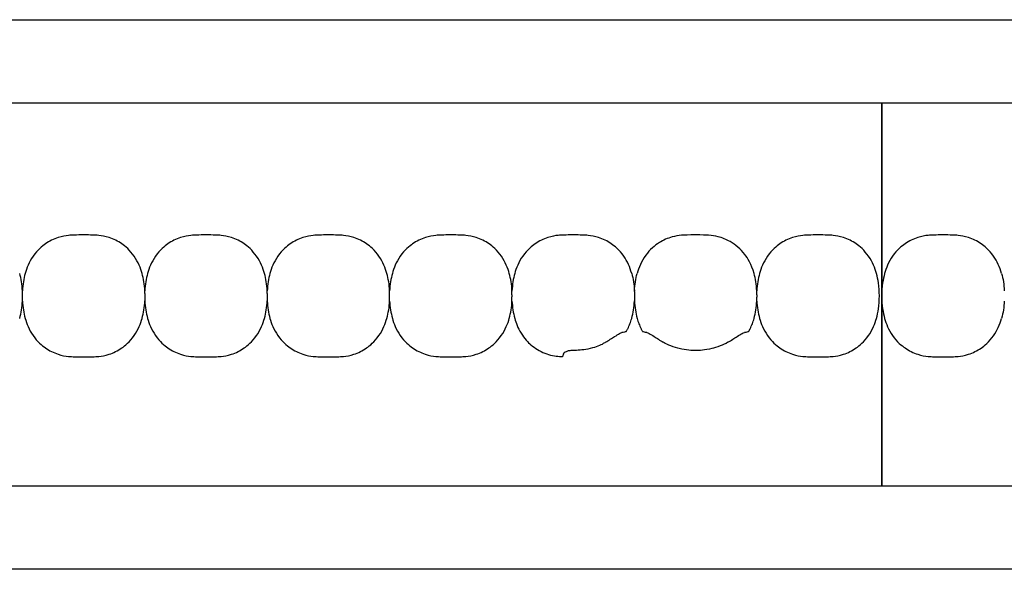
# Model space of a CAD drawing. Units: millimetres. Extents: x -413 to 273940, y 816 to 27732.
# Drawn here: x 2108 to 2210, y 5950 to 6007 of the extents above; entities that cross this region are included whole.
import ezdxf

# ---------------------------------------------------------------- set-up
doc = ezdxf.new("R2010")
doc.units = ezdxf.units.MM
doc.layers.add('E-Unit', color=30, linetype='Continuous')
doc.layers.add('M-Metal-Plate', color=7, linetype='Continuous')

# ---------------------------------------------------------------- blocks, each defined once
blk = doc.blocks.new('SLD75 ledline lens')
at = {"layer": 'M-Metal-Plate', "color": 111}
for p, q in [((50.65, 0.35), (50.65, 0.39)), ((63.35, 0.1), (63.35, 0.39)), ((76.05, 0.1), (76.05, 0.39)), ((88.75, 0.35), (88.75, 0.39)), ((114.15, 0.31), (114.15, 0.39)), ((126.85, 0.35), (126.85, 0.39)), ((50.65, -0.68), (50.65, -0.4)), ((63.35, -0.68), (63.35, -0.65)), ((76.05, -0.68), (76.05, -0.65)), ((88.75, -0.68), (88.75, -0.4)), ((101.45, -0.68), (101.45, -0.56)), ((114.15, -0.68), (114.15, -0.65)), ((126.85, -0.68), (126.85, -0.6))]:
    blk.add_line(p, q, dxfattribs=at)
blk.add_lwpolyline([(-139.84, -19.85), (139.84, -19.85), (139.84, 19.85), (-139.84, 19.85)], close=True, dxfattribs=at)
for points, knots in [([(-127.43, 2.18), (-127.61, 2.82), (-127.88, 3.43), (-128.71, 4.63), (-129.22, 5.03), (-129.96, 5.54), (-130.4, 5.76), (-131.27, 6.03), (-131.63, 6.09), (-132.33, 6.17), (-132.74, 6.17), (-134.25, 6.17), (-134.66, 6.17), (-135.36, 6.1), (-135.72, 6.04), (-136.59, 5.76), (-137.03, 5.54), (-137.77, 5.03), (-138.28, 4.63), (-139.17, 3.36), (-139.42, 2.72), (-139.56, 2.18)], [0.000001, 0.000001, 0.000001, 0.000001, 0.199512, 0.199512, 0.437468, 0.437468, 0.73493, 0.73493, 0.988839, 0.988839, 1.313244, 1.313244, 1.636713, 1.636713, 1.892083, 1.892083, 2.190898, 2.190898, 2.435926, 2.435926, 2.672495, 2.672495, 2.672495, 2.672495]), ([(63.07, 2.18), (62.92, 2.71), (62.68, 3.35), (61.81, 4.6), (61.32, 5), (60.56, 5.53), (60.12, 5.75), (59.24, 6.03), (58.88, 6.09), (58.18, 6.17), (57.77, 6.17), (56.24, 6.17), (55.83, 6.17), (55.13, 6.09), (54.77, 6.03), (53.89, 5.75), (53.45, 5.53), (52.72, 5.02), (52.22, 4.62), (51.33, 3.35), (51.08, 2.71), (50.94, 2.18)], [0, 0, 0, 0, 0.163818, 0.163818, 0.329577, 0.329577, 0.524895, 0.524895, 0.69172, 0.69172, 0.90587, 0.90587, 1.119647, 1.119647, 1.286993, 1.286993, 1.482728, 1.482728, 1.637549, 1.637549, 1.785536, 1.785536, 1.785536, 1.785536]), ([(75.77, 2.18), (75.62, 2.71), (75.38, 3.35), (74.51, 4.6), (74.02, 5), (73.26, 5.53), (72.82, 5.75), (71.94, 6.03), (71.58, 6.09), (70.88, 6.17), (70.47, 6.17), (68.94, 6.17), (68.53, 6.17), (67.83, 6.09), (67.47, 6.03), (66.59, 5.75), (66.15, 5.53), (65.42, 5.02), (64.92, 4.62), (64.03, 3.35), (63.78, 2.71), (63.64, 2.18)], [0, 0, 0, 0, 0.163818, 0.163818, 0.329577, 0.329577, 0.524895, 0.524895, 0.69172, 0.69172, 0.90587, 0.90587, 1.119647, 1.119647, 1.286993, 1.286993, 1.482728, 1.482728, 1.637549, 1.637549, 1.785536, 1.785536, 1.785536, 1.785536]), ([(88.47, 2.18), (88.32, 2.71), (88.08, 3.35), (87.21, 4.6), (86.72, 5), (85.96, 5.53), (85.52, 5.75), (84.64, 6.03), (84.28, 6.09), (83.58, 6.17), (83.17, 6.17), (81.64, 6.17), (81.23, 6.17), (80.53, 6.09), (80.17, 6.03), (79.29, 5.75), (78.85, 5.53), (78.12, 5.02), (77.62, 4.62), (76.73, 3.35), (76.48, 2.71), (76.34, 2.18)], [0, 0, 0, 0, 0.163818, 0.163818, 0.329577, 0.329577, 0.524895, 0.524895, 0.69172, 0.69172, 0.90587, 0.90587, 1.119647, 1.119647, 1.286993, 1.286993, 1.482728, 1.482728, 1.637549, 1.637549, 1.785536, 1.785536, 1.785536, 1.785536]), ([(101.17, 2.18), (101.02, 2.71), (100.78, 3.35), (99.91, 4.6), (99.42, 5), (98.66, 5.53), (98.22, 5.75), (97.34, 6.03), (96.98, 6.09), (96.28, 6.17), (95.87, 6.17), (94.34, 6.17), (93.93, 6.17), (93.23, 6.09), (92.87, 6.03), (91.99, 5.75), (91.55, 5.53), (90.82, 5.02), (90.32, 4.62), (89.43, 3.35), (89.18, 2.71), (89.04, 2.18)], [0, 0, 0, 0, 0.163818, 0.163818, 0.329577, 0.329577, 0.524895, 0.524895, 0.69172, 0.69172, 0.90587, 0.90587, 1.119647, 1.119647, 1.286993, 1.286993, 1.482728, 1.482728, 1.637549, 1.637549, 1.785536, 1.785536, 1.785536, 1.785536]), ([(113.87, 2.18), (113.69, 2.82), (113.42, 3.43), (112.59, 4.63), (112.08, 5.03), (111.34, 5.54), (110.9, 5.76), (110.03, 6.03), (109.67, 6.09), (108.97, 6.17), (108.56, 6.17), (107.05, 6.17), (106.64, 6.17), (105.94, 6.1), (105.58, 6.04), (104.71, 5.76), (104.27, 5.54), (103.53, 5.03), (103.02, 4.63), (102.13, 3.36), (101.88, 2.72), (101.74, 2.18)], [0.000001, 0.000001, 0.000001, 0.000001, 0.199512, 0.199512, 0.437468, 0.437468, 0.73493, 0.73493, 0.988839, 0.988839, 1.313244, 1.313244, 1.636713, 1.636713, 1.892083, 1.892083, 2.190898, 2.190898, 2.435926, 2.435926, 2.672495, 2.672495, 2.672495, 2.672495]), ([(126.57, 2.18), (126.3, 3.14), (125.91, 3.77), (125.17, 4.73), (124.64, 5.17), (123.69, 5.71), (123.27, 5.88), (122.51, 6.07), (122.19, 6.12), (121.53, 6.17), (121.18, 6.17), (119.78, 6.17), (119.4, 6.17), (118.71, 6.11), (118.39, 6.05), (117.6, 5.84), (117.16, 5.64), (116.26, 5.08), (115.76, 4.65), (114.87, 3.44), (114.6, 2.78), (114.44, 2.18)], [0.000001, 0.000001, 0.000001, 0.000001, 0.298538, 0.298538, 0.73272, 0.73272, 1.032512, 1.032512, 1.255512, 1.255512, 1.471538, 1.471538, 1.702368, 1.702368, 1.916932, 1.916932, 2.229227, 2.229227, 2.595982, 2.595982, 2.994351, 2.994351, 2.994351, 2.994351]), ([(139.27, 2.18), (139.12, 2.71), (138.88, 3.35), (138.01, 4.6), (137.52, 5), (136.76, 5.53), (136.32, 5.75), (135.44, 6.03), (135.08, 6.09), (134.38, 6.17), (133.97, 6.17), (132.44, 6.17), (132.03, 6.17), (131.33, 6.09), (130.97, 6.03), (130.09, 5.75), (129.65, 5.53), (128.92, 5.02), (128.42, 4.62), (127.53, 3.35), (127.28, 2.71), (127.14, 2.18)], [0, 0, 0, 0, 0.163818, 0.163818, 0.329577, 0.329577, 0.524895, 0.524895, 0.69172, 0.69172, 0.90587, 0.90587, 1.119647, 1.119647, 1.286993, 1.286993, 1.482728, 1.482728, 1.637549, 1.637549, 1.785536, 1.785536, 1.785536, 1.785536]), ([(-139.56, 2.18), (-139.65, 1.86), (-139.81, 1.1), (-139.86, 0.31), (-139.86, -0.61), (-139.81, -1.4), (-139.65, -2.16), (-139.56, -2.48)], [0, 0, 0, 0, 0.215896, 0.5, 0.5, 0.784104, 1, 1, 1, 1]), ([(-127.43, 2.18), (-127.35, 1.9), (-127.29, 1.61), (-127.19, 1.01), (-127.16, 0.7), (-127.15, 0.39)], [-0.1823366, -0.1823366, -0.1823366, -0.1823366, -0.093465, -0.093465, -0.0000034, -0.0000034, -0.0000034, -0.0000034]), ([(50.65, 0.39), (50.64, 0.7), (50.61, 1.01), (50.51, 1.61), (50.45, 1.9), (50.37, 2.18)], [0, 0, 0, 0, 0.093469, 0.093469, 0.1823333, 0.1823333, 0.1823333, 0.1823333]), ([(50.94, 2.18), (50.86, 1.9), (50.8, 1.61), (50.7, 1.01), (50.67, 0.7), (50.65, 0.39)], [0, 0, 0, 0, 0.0887238, 0.0887238, 0.1820451, 0.1820451, 0.1820451, 0.1820451]), ([(63.35, 0.39), (63.34, 0.7), (63.31, 1.01), (63.21, 1.61), (63.15, 1.9), (63.07, 2.18)], [0, 0, 0, 0, 0.093469, 0.093469, 0.1823333, 0.1823333, 0.1823333, 0.1823333]), ([(63.64, 2.18), (63.56, 1.9), (63.5, 1.61), (63.4, 1.01), (63.37, 0.7), (63.35, 0.39)], [0, 0, 0, 0, 0.0887238, 0.0887238, 0.1820451, 0.1820451, 0.1820451, 0.1820451]), ([(76.05, 0.39), (76.04, 0.7), (76.01, 1.01), (75.91, 1.61), (75.85, 1.9), (75.77, 2.18)], [0, 0, 0, 0, 0.093469, 0.093469, 0.1823333, 0.1823333, 0.1823333, 0.1823333]), ([(76.34, 2.18), (76.26, 1.9), (76.2, 1.61), (76.1, 1.01), (76.07, 0.7), (76.05, 0.39)], [0, 0, 0, 0, 0.0887238, 0.0887238, 0.1820451, 0.1820451, 0.1820451, 0.1820451]), ([(88.75, 0.39), (88.74, 0.7), (88.71, 1.01), (88.61, 1.61), (88.55, 1.9), (88.47, 2.18)], [0, 0, 0, 0, 0.093469, 0.093469, 0.1823333, 0.1823333, 0.1823333, 0.1823333]), ([(89.04, 2.18), (88.96, 1.9), (88.9, 1.61), (88.8, 1.01), (88.77, 0.7), (88.75, 0.39)], [0, 0, 0, 0, 0.0887238, 0.0887238, 0.1820451, 0.1820451, 0.1820451, 0.1820451]), ([(101.45, 0.39), (101.44, 0.7), (101.41, 1.01), (101.31, 1.61), (101.25, 1.9), (101.17, 2.18)], [0, 0, 0, 0, 0.093469, 0.093469, 0.1823333, 0.1823333, 0.1823333, 0.1823333]), ([(101.74, 2.18), (101.66, 1.9), (101.6, 1.61), (101.5, 1.01), (101.47, 0.7), (101.45, 0.39)], [0, 0, 0, 0, 0.0887238, 0.0887238, 0.1820451, 0.1820451, 0.1820451, 0.1820451]), ([(113.87, 2.18), (113.95, 1.9), (114.01, 1.61), (114.11, 1.01), (114.14, 0.7), (114.15, 0.39)], [-0.1823366, -0.1823366, -0.1823366, -0.1823366, -0.093465, -0.093465, -0.0000034, -0.0000034, -0.0000034, -0.0000034]), ([(114.15, 0.39), (114.17, 0.7), (114.2, 1.01), (114.3, 1.61), (114.36, 1.9), (114.44, 2.18)], [-0.1820451, -0.1820451, -0.1820451, -0.1820451, -0.0887312, -0.0887312, 0, 0, 0, 0]), ([(126.85, 0.39), (126.84, 0.7), (126.81, 1.01), (126.71, 1.61), (126.65, 1.9), (126.57, 2.18)], [0.000001, 0.000001, 0.000001, 0.000001, 0.09347, 0.09347, 0.1823343, 0.1823343, 0.1823343, 0.1823343]), ([(127.14, 2.18), (127.06, 1.9), (127, 1.61), (126.9, 1.01), (126.87, 0.7), (126.85, 0.39)], [0, 0, 0, 0, 0.0887238, 0.0887238, 0.1820451, 0.1820451, 0.1820451, 0.1820451]), ([(139.27, -2.48), (139.36, -2.16), (139.52, -1.4), (139.57, -0.61), (139.57, 0.31), (139.52, 1.1), (139.36, 1.86), (139.27, 2.18)], [0, 0, 0, 0, 0.215896, 0.5, 0.5, 0.784104, 1, 1, 1, 1]), ([(50.65, 0.02), (50.65, 0.06), (50.65, 0.09), (50.65, 0.13), (50.65, 0.16), (50.65, 0.18), (50.65, 0.21), (50.65, 0.24), (50.65, 0.26), (50.65, 0.29), (50.65, 0.31), (50.65, 0.33), (50.65, 0.35)], [0, 0, 0, 0, 0.281286, 0.281286, 0.281286, 0.500755, 0.500755, 0.500755, 0.745731, 0.745731, 0.745731, 1, 1, 1, 1]), ([(50.65, -0.26), (50.65, -0.21), (50.65, -0.12), (50.65, -0.02), (50.65, 0.02)], [0, 0, 0, 0, 0.4999815, 0.9999989, 0.9999989, 0.9999989, 0.9999989]), ([(63.35, 0.1), (63.35, 0.08), (63.35, 0.06), (63.35, 0.01), (63.35, -0.01), (63.35, -0.03)], [-0.01380144, -0.01380144, -0.01380144, -0.01380144, -0.00691561, -0.00691561, -0.00003103, -0.00003103, -0.00003103, -0.00003103]), ([(76.05, 0.1), (76.05, 0.08), (76.05, 0.06), (76.05, 0.01), (76.05, -0.01), (76.05, -0.03)], [0.00025886, 0.00025886, 0.00025886, 0.00025886, 0.00714301, 0.00714301, 0.01402567, 0.01402567, 0.01402567, 0.01402567]), ([(88.75, 0.02), (88.75, 0.06), (88.75, 0.09), (88.75, 0.13), (88.75, 0.16), (88.75, 0.18), (88.75, 0.21), (88.75, 0.24), (88.75, 0.26), (88.75, 0.29), (88.75, 0.31), (88.75, 0.33), (88.75, 0.35)], [0, 0, 0, 0, 0.281286, 0.281286, 0.281286, 0.500755, 0.500755, 0.500755, 0.745731, 0.745731, 0.745731, 1, 1, 1, 1]), ([(88.75, -0.26), (88.75, -0.21), (88.75, -0.12), (88.75, -0.02), (88.75, 0.02)], [0, 0, 0, 0, 0.4999815, 0.9999989, 0.9999989, 0.9999989, 0.9999989]), ([(101.45, 0.39), (101.45, 0.38), (101.45, 0.37), (101.45, 0.35), (101.45, 0.34), (101.45, 0.33)], [-0.01063783, -0.01063783, -0.01063783, -0.01063783, -0.00535407, -0.00535407, -0.000077, -0.000077, -0.000077, -0.000077]), ([(101.45, -0.02), (101.45, 0.05), (101.45, 0.11), (101.45, 0.2), (101.45, 0.23), (101.45, 0.28), (101.45, 0.31), (101.45, 0.33)], [0.00003384, 0.00003384, 0.00003384, 0.00003384, 0.01926919, 0.01926919, 0.02979512, 0.02979512, 0.0385157, 0.0385157, 0.0385157, 0.0385157]), ([(114.15, 0.31), (114.15, 0.26), (114.15, 0.21), (114.15, 0.1), (114.15, 0.04), (114.15, -0.02)], [-0.03768074, -0.03768074, -0.03768074, -0.03768074, -0.01817033, -0.01817033, -0.00008463, -0.00008463, -0.00008463, -0.00008463]), ([(126.85, -0.02), (126.85, 0.05), (126.85, 0.12), (126.85, 0.22), (126.85, 0.26), (126.85, 0.31), (126.85, 0.33), (126.85, 0.35)], [-0.04233038, -0.04233038, -0.04233038, -0.04233038, -0.02111814, -0.02111814, -0.00919018, -0.00919018, -0.00000177, -0.00000177, -0.00000177, -0.00000177]), ([(-127.15, -0.68), (-127.16, -0.99), (-127.19, -1.3), (-127.29, -1.9), (-127.35, -2.19), (-127.43, -2.48)], [-0.1820451, -0.1820451, -0.1820451, -0.1820451, -0.0887312, -0.0887312, 0, 0, 0, 0]), ([(50.37, -2.48), (50.45, -2.19), (50.51, -1.9), (50.61, -1.3), (50.64, -0.99), (50.65, -0.68)], [0, 0, 0, 0, 0.0887238, 0.0887238, 0.1820451, 0.1820451, 0.1820451, 0.1820451]), ([(50.65, -0.4), (50.65, -0.37), (50.65, -0.35), (50.65, -0.31), (50.65, -0.28), (50.65, -0.26)], [0.00025877, 0.00025877, 0.00025877, 0.00025877, 0.00714584, 0.00714584, 0.01403145, 0.01403145, 0.01403145, 0.01403145]), ([(50.65, -0.68), (50.67, -0.99), (50.7, -1.3), (50.8, -1.9), (50.86, -2.19), (50.94, -2.48)], [0, 0, 0, 0, 0.093469, 0.093469, 0.1823333, 0.1823333, 0.1823333, 0.1823333]), ([(63.07, -2.48), (63.15, -2.19), (63.21, -1.9), (63.31, -1.3), (63.34, -0.99), (63.35, -0.68)], [0, 0, 0, 0, 0.0887238, 0.0887238, 0.1820451, 0.1820451, 0.1820451, 0.1820451]), ([(63.35, -0.03), (63.35, -0.08), (63.35, -0.13), (63.35, -0.22), (63.35, -0.27), (63.35, -0.32)], [-0.0285645, -0.0285645, -0.0285645, -0.0285645, -0.01430224, -0.01430224, -0.0000078, -0.0000078, -0.0000078, -0.0000078]), ([(63.35, -0.32), (63.35, -0.38), (63.35, -0.44), (63.35, -0.53), (63.35, -0.56), (63.35, -0.61), (63.35, -0.63), (63.35, -0.65)], [-0.0384472, -0.0384472, -0.0384472, -0.0384472, -0.01925669, -0.01925669, -0.00869542, -0.00869542, -0.0000304, -0.0000304, -0.0000304, -0.0000304]), ([(63.35, -0.68), (63.37, -0.99), (63.4, -1.3), (63.5, -1.9), (63.56, -2.19), (63.64, -2.48)], [0, 0, 0, 0, 0.093469, 0.093469, 0.1823333, 0.1823333, 0.1823333, 0.1823333]), ([(75.77, -2.48), (75.85, -2.19), (75.91, -1.9), (76.01, -1.3), (76.04, -0.99), (76.05, -0.68)], [0, 0, 0, 0, 0.0887238, 0.0887238, 0.1820451, 0.1820451, 0.1820451, 0.1820451]), ([(76.05, -0.03), (76.05, -0.08), (76.05, -0.17), (76.05, -0.27), (76.05, -0.32)], [0, 0, 0, 0, 0.4999813, 0.9997111, 0.9997111, 0.9997111, 0.9997111]), ([(76.05, -0.32), (76.05, -0.38), (76.05, -0.44), (76.05, -0.53), (76.05, -0.56), (76.05, -0.61), (76.05, -0.63), (76.05, -0.65)], [0, 0, 0, 0, 0.01931763, 0.01931763, 0.02994544, 0.02994544, 0.03866506, 0.03866506, 0.03866506, 0.03866506]), ([(76.05, -0.68), (76.07, -0.99), (76.1, -1.3), (76.2, -1.9), (76.26, -2.19), (76.34, -2.48)], [0, 0, 0, 0, 0.093469, 0.093469, 0.1823333, 0.1823333, 0.1823333, 0.1823333]), ([(88.47, -2.48), (88.55, -2.19), (88.61, -1.9), (88.71, -1.3), (88.74, -0.99), (88.75, -0.68)], [0, 0, 0, 0, 0.0887238, 0.0887238, 0.1820451, 0.1820451, 0.1820451, 0.1820451]), ([(88.75, -0.4), (88.75, -0.37), (88.75, -0.35), (88.75, -0.31), (88.75, -0.28), (88.75, -0.26)], [0.00025877, 0.00025877, 0.00025877, 0.00025877, 0.00714584, 0.00714584, 0.01403145, 0.01403145, 0.01403145, 0.01403145]), ([(88.75, -0.68), (88.77, -0.99), (88.8, -1.3), (88.9, -1.9), (88.96, -2.19), (89.04, -2.48)], [0, 0, 0, 0, 0.093469, 0.093469, 0.1823333, 0.1823333, 0.1823333, 0.1823333]), ([(101.17, -2.48), (101.25, -2.19), (101.31, -1.9), (101.41, -1.3), (101.44, -0.99), (101.45, -0.68)], [0, 0, 0, 0, 0.0887238, 0.0887238, 0.1820451, 0.1820451, 0.1820451, 0.1820451]), ([(101.45, -0.02), (101.45, -0.05), (101.45, -0.09), (101.45, -0.17), (101.45, -0.21), (101.45, -0.25)], [-0.02328845, -0.02328845, -0.02328845, -0.02328845, -0.01167978, -0.01167978, -0.00009885, -0.00009885, -0.00009885, -0.00009885]), ([(101.45, -0.31), (101.45, -0.3), (101.45, -0.29), (101.45, -0.27), (101.45, -0.26), (101.45, -0.25)], [0.000005064, 0.000005064, 0.000005064, 0.000005064, 0.002986863, 0.002986863, 0.00597002, 0.00597002, 0.00597002, 0.00597002]), ([(101.45, -0.56), (101.45, -0.52), (101.45, -0.48), (101.45, -0.4), (101.45, -0.35), (101.45, -0.31)], [0.00001647, 0.00001647, 0.00001647, 0.00001647, 0.01368379, 0.01368379, 0.02736513, 0.02736513, 0.02736513, 0.02736513]), ([(101.45, -0.68), (101.47, -0.99), (101.5, -1.3), (101.6, -1.9), (101.66, -2.19), (101.74, -2.48)], [0, 0, 0, 0, 0.093469, 0.093469, 0.1823329, 0.1823329, 0.1823329, 0.1823329]), ([(113.87, -2.48), (113.95, -2.19), (114.01, -1.9), (114.11, -1.3), (114.14, -0.99), (114.15, -0.68)], [0, 0, 0, 0, 0.0887238, 0.0887238, 0.1820451, 0.1820451, 0.1820451, 0.1820451]), ([(114.15, -0.02), (114.15, -0.06), (114.15, -0.11), (114.15, -0.19), (114.15, -0.23), (114.15, -0.27)], [-0.02502906, -0.02502906, -0.02502906, -0.02502906, -0.01254302, -0.01254302, -0.00005344, -0.00005344, -0.00005344, -0.00005344]), ([(114.15, -0.27), (114.15, -0.34), (114.15, -0.41), (114.15, -0.51), (114.15, -0.55), (114.15, -0.6), (114.15, -0.63), (114.15, -0.65)], [-0.04234239, -0.04234239, -0.04234239, -0.04234239, -0.02112409, -0.02112409, -0.00919245, -0.00919245, -0.00000177, -0.00000177, -0.00000177, -0.00000177]), ([(114.15, -0.68), (114.17, -0.99), (114.2, -1.3), (114.3, -1.9), (114.36, -2.19), (114.44, -2.48)], [0.000001, 0.000001, 0.000001, 0.000001, 0.09347, 0.09347, 0.1823343, 0.1823343, 0.1823343, 0.1823343]), ([(126.57, -2.48), (126.65, -2.19), (126.71, -1.9), (126.81, -1.3), (126.84, -0.99), (126.85, -0.68)], [0, 0, 0, 0, 0.0887238, 0.0887238, 0.1820451, 0.1820451, 0.1820451, 0.1820451]), ([(126.85, -0.02), (126.85, -0.06), (126.85, -0.1), (126.85, -0.19), (126.85, -0.23), (126.85, -0.27)], [0.00005297, 0.00005297, 0.00005297, 0.00005297, 0.01254229, 0.01254229, 0.02502773, 0.02502773, 0.02502773, 0.02502773]), ([(126.85, -0.6), (126.85, -0.56), (126.85, -0.51), (126.85, -0.39), (126.85, -0.33), (126.85, -0.27)], [-0.03769417, -0.03769417, -0.03769417, -0.03769417, -0.01817678, -0.01817678, -0.00008499, -0.00008499, -0.00008499, -0.00008499]), ([(126.85, -0.68), (126.87, -0.99), (126.9, -1.3), (127, -1.9), (127.06, -2.19), (127.14, -2.48)], [0, 0, 0, 0, 0.093469, 0.093469, 0.1823333, 0.1823333, 0.1823333, 0.1823333]), ([(-139.56, -2.48), (-139.42, -3.01), (-139.17, -3.65), (-138.28, -4.92), (-137.77, -5.32), (-137.04, -5.83), (-136.6, -6.05), (-135.72, -6.33), (-135.36, -6.39), (-134.66, -6.46), (-134.26, -6.46), (-132.74, -6.46), (-132.33, -6.46), (-131.63, -6.39), (-131.27, -6.33), (-130.4, -6.05), (-129.96, -5.84), (-129.22, -5.32), (-128.72, -4.92), (-127.88, -3.73), (-127.61, -3.12), (-127.43, -2.48)], [0, 0, 0, 0, 0.165329, 0.165329, 0.337842, 0.337842, 0.552995, 0.552995, 0.736669, 0.736669, 0.971137, 0.971137, 1.204962, 1.204962, 1.389639, 1.389639, 1.605721, 1.605721, 1.783138, 1.783138, 1.933365, 1.933365, 1.933365, 1.933365]), ([(50.94, -2.48), (51.08, -3), (51.33, -3.64), (52.2, -4.89), (52.69, -5.3), (53.45, -5.82), (53.89, -6.04), (54.76, -6.33), (55.13, -6.39), (55.83, -6.46), (56.24, -6.46), (57.77, -6.46), (58.17, -6.46), (58.88, -6.39), (59.24, -6.33), (60.11, -6.05), (60.55, -5.83), (61.29, -5.32), (61.79, -4.92), (62.68, -3.64), (62.92, -3), (63.07, -2.48)], [0, 0, 0, 0, 0.163818, 0.163818, 0.329577, 0.329577, 0.524895, 0.524895, 0.69172, 0.69172, 0.90587, 0.90587, 1.119647, 1.119647, 1.286993, 1.286993, 1.482728, 1.482728, 1.637549, 1.637549, 1.785536, 1.785536, 1.785536, 1.785536]), ([(63.64, -2.48), (63.78, -3), (64.03, -3.64), (64.9, -4.89), (65.39, -5.3), (66.15, -5.82), (66.59, -6.04), (67.46, -6.33), (67.83, -6.39), (68.53, -6.46), (68.94, -6.46), (70.47, -6.46), (70.87, -6.46), (71.58, -6.39), (71.94, -6.33), (72.81, -6.05), (73.25, -5.83), (73.99, -5.32), (74.49, -4.92), (75.38, -3.64), (75.62, -3), (75.77, -2.48)], [0, 0, 0, 0, 0.163818, 0.163818, 0.329577, 0.329577, 0.524895, 0.524895, 0.69172, 0.69172, 0.90587, 0.90587, 1.119647, 1.119647, 1.286993, 1.286993, 1.482728, 1.482728, 1.637549, 1.637549, 1.785536, 1.785536, 1.785536, 1.785536]), ([(76.34, -2.48), (76.48, -3), (76.73, -3.64), (77.6, -4.89), (78.09, -5.3), (78.85, -5.82), (79.29, -6.04), (80.16, -6.33), (80.53, -6.39), (81.23, -6.46), (81.64, -6.46), (83.17, -6.46), (83.57, -6.46), (84.28, -6.39), (84.64, -6.33), (85.51, -6.05), (85.95, -5.83), (86.69, -5.32), (87.19, -4.92), (88.08, -3.64), (88.32, -3), (88.47, -2.48)], [0, 0, 0, 0, 0.163818, 0.163818, 0.329577, 0.329577, 0.524895, 0.524895, 0.69172, 0.69172, 0.90587, 0.90587, 1.119647, 1.119647, 1.286993, 1.286993, 1.482728, 1.482728, 1.637549, 1.637549, 1.785536, 1.785536, 1.785536, 1.785536]), ([(89.04, -2.48), (89.18, -3), (89.43, -3.64), (90.3, -4.89), (90.79, -5.3), (91.55, -5.82), (91.99, -6.04), (92.86, -6.33), (93.23, -6.39), (93.93, -6.46), (94.34, -6.46), (95.87, -6.46), (96.27, -6.46), (96.98, -6.39), (97.34, -6.33), (98.21, -6.05), (98.65, -5.83), (99.39, -5.32), (99.89, -4.92), (100.78, -3.64), (101.02, -3), (101.17, -2.48)], [0, 0, 0, 0, 0.163818, 0.163818, 0.329577, 0.329577, 0.524895, 0.524895, 0.69172, 0.69172, 0.90587, 0.90587, 1.119647, 1.119647, 1.286993, 1.286993, 1.482728, 1.482728, 1.637549, 1.637549, 1.785536, 1.785536, 1.785536, 1.785536]), ([(101.74, -2.48), (101.86, -2.92), (102.06, -3.47), (102.74, -4.58), (103.12, -4.96), (103.84, -5.58), (104.32, -5.88), (105.12, -6.19), (105.39, -6.27), (105.91, -6.38), (106.15, -6.41), (106.39, -6.43)], [0, 0, 0, 0, 0.1384483, 0.1384483, 0.2777859, 0.2777859, 0.4740497, 0.4740497, 0.5705949, 0.5705949, 0.6533731, 0.6533731, 0.6533731, 0.6533731]), ([(113.46, -3.56), (113.55, -3.39), (113.62, -3.21), (113.76, -2.85), (113.82, -2.66), (113.87, -2.48)], [0.000001, 0.000001, 0.000001, 0.000001, 0.0582051, 0.0582051, 0.1163903, 0.1163903, 0.1163903, 0.1163903]), ([(114.44, -2.48), (114.49, -2.66), (114.55, -2.85), (114.68, -3.21), (114.76, -3.39), (114.85, -3.56)], [0.000001, 0.000001, 0.000001, 0.000001, 0.0582622, 0.0582622, 0.1164985, 0.1164985, 0.1164985, 0.1164985]), ([(126.16, -3.56), (126.24, -3.39), (126.32, -3.21), (126.46, -2.85), (126.52, -2.66), (126.57, -2.48)], [0.0000013, 0.0000013, 0.0000013, 0.0000013, 0.0582956, 0.0582956, 0.1166108, 0.1166108, 0.1166108, 0.1166108]), ([(127.14, -2.48), (127.28, -3), (127.53, -3.64), (128.4, -4.89), (128.89, -5.3), (129.65, -5.82), (130.09, -6.04), (130.96, -6.33), (131.33, -6.39), (132.03, -6.46), (132.44, -6.46), (133.97, -6.46), (134.37, -6.46), (135.08, -6.39), (135.44, -6.33), (136.31, -6.05), (136.75, -5.83), (137.49, -5.32), (137.99, -4.92), (138.88, -3.64), (139.12, -3), (139.27, -2.48)], [0, 0, 0, 0, 0.163818, 0.163818, 0.329577, 0.329577, 0.524895, 0.524895, 0.69172, 0.69172, 0.90587, 0.90587, 1.119647, 1.119647, 1.286993, 1.286993, 1.482728, 1.482728, 1.637549, 1.637549, 1.785536, 1.785536, 1.785536, 1.785536]), ([(111.15, -4.96), (111.5, -4.75), (111.83, -4.54), (112.3, -4.24), (112.47, -4.13), (112.72, -4.01), (112.8, -3.97), (112.86, -3.96)], [-0.1662717, -0.1662717, -0.1662717, -0.1662717, -0.0944041, -0.0944041, -0.04159, -0.04159, -0.000001, -0.000001, -0.000001, -0.000001]), ([(113.27, -3.86), (113.24, -3.88), (113.18, -3.9), (113.05, -3.93), (112.96, -3.95), (112.86, -3.96)], [0.000001, 0.000001, 0.000001, 0.000001, 0.0607748, 0.0607748, 0.1243489, 0.1243489, 0.1243489, 0.1243489]), ([(113.27, -3.86), (113.28, -3.86), (113.29, -3.85), (113.32, -3.82), (113.33, -3.79), (113.37, -3.73), (113.39, -3.7), (113.43, -3.63), (113.44, -3.6), (113.46, -3.56)], [0.000001, 0.000001, 0.000001, 0.000001, 0.01131986, 0.01131986, 0.02423179, 0.02423179, 0.03718007, 0.03718007, 0.04835493, 0.04835493, 0.04835493, 0.04835493]), ([(114.85, -3.56), (114.86, -3.6), (114.88, -3.63), (114.92, -3.7), (114.94, -3.73), (114.97, -3.79), (114.99, -3.82), (115.02, -3.85), (115.03, -3.86), (115.03, -3.86)], [0.000001, 0.000001, 0.000001, 0.000001, 0.01170933, 0.01170933, 0.02422601, 0.02422601, 0.03770314, 0.03770314, 0.04854342, 0.04854342, 0.04854342, 0.04854342]), ([(115.44, -3.96), (115.35, -3.95), (115.26, -3.93), (115.12, -3.9), (115.07, -3.88), (115.03, -3.86)], [0.000001, 0.000001, 0.000001, 0.000001, 0.0629469, 0.0629469, 0.1231257, 0.1231257, 0.1231257, 0.1231257]), ([(115.44, -3.96), (115.5, -3.97), (115.59, -4.01), (115.82, -4.13), (116, -4.23), (116.48, -4.54), (116.8, -4.75), (117.15, -4.96)], [-0.2851555, -0.2851555, -0.2851555, -0.2851555, -0.2161708, -0.2161708, -0.1232633, -0.1232633, -0.000001, -0.000001, -0.000001, -0.000001]), ([(123.85, -4.96), (124.2, -4.75), (124.53, -4.54), (125.01, -4.23), (125.18, -4.13), (125.42, -4.01), (125.5, -3.97), (125.56, -3.96)], [-0.1662268, -0.1662268, -0.1662268, -0.1662268, -0.0943764, -0.0943764, -0.0402155, -0.0402155, -0.000001, -0.000001, -0.000001, -0.000001]), ([(125.97, -3.86), (125.94, -3.88), (125.88, -3.9), (125.75, -3.93), (125.66, -3.95), (125.56, -3.96)], [0.000001, 0.000001, 0.000001, 0.000001, 0.0607748, 0.0607748, 0.1243489, 0.1243489, 0.1243489, 0.1243489]), ([(125.97, -3.86), (125.98, -3.86), (125.99, -3.85), (126, -3.83), (126.01, -3.82), (126.04, -3.78), (126.05, -3.76), (126.08, -3.72), (126.09, -3.7), (126.1, -3.67)], [0.000001, 0.000001, 0.000001, 0.000001, 0.0082972, 0.0082972, 0.01794072, 0.01794072, 0.0269085, 0.0269085, 0.03584313, 0.03584313, 0.03584313, 0.03584313]), ([(126.1, -3.67), (126.11, -3.66), (126.12, -3.64), (126.14, -3.6), (126.15, -3.58), (126.16, -3.56)], [-0.0123789, -0.0123789, -0.0123789, -0.0123789, -0.00618996, -0.00618996, -0.00000061, -0.00000061, -0.00000061, -0.00000061]), ([(111.15, -4.96), (111.1, -4.99), (111.04, -5.02), (110.94, -5.08), (110.88, -5.11), (110.83, -5.14)], [0.000001, 0.000001, 0.000001, 0.000001, 0.01862901, 0.01862901, 0.03726392, 0.03726392, 0.03726392, 0.03726392]), ([(123.85, -4.96), (123.6, -5.11), (123.34, -5.24), (122.72, -5.47), (122.37, -5.56), (121.47, -5.78), (120.87, -5.82), (120.5, -5.82), (120.5, -5.82), (120.14, -5.82), (119.54, -5.78), (118.63, -5.56), (118.28, -5.47), (117.66, -5.24), (117.4, -5.11), (117.15, -4.96)], [0.000001, 0.000001, 0.000001, 0.000001, 0.087213, 0.087213, 0.197145, 0.197145, 0.655365, 0.655365, 0.659531, 0.659531, 1.117829, 1.117829, 1.227687, 1.227687, 1.314838, 1.314838, 1.314838, 1.314838]), ([(106.79, -6.16), (106.8, -6.12), (106.83, -6.07), (106.93, -5.98), (107, -5.94), (107.19, -5.86), (107.29, -5.83), (107.47, -5.8), (107.54, -5.79), (107.66, -5.78), (107.73, -5.77), (107.79, -5.77)], [-0.1542658, -0.1542658, -0.1542658, -0.1542658, -0.118523, -0.118523, -0.0773015, -0.0773015, -0.0386042, -0.0386042, -0.0184046, -0.0184046, -0.000001, -0.000001, -0.000001, -0.000001]), ([(107.79, -5.77), (108.21, -5.77), (108.77, -5.74), (110.04, -5.49), (110.52, -5.29), (110.83, -5.14)], [-0.1875376, -0.1875376, -0.1875376, -0.1875376, -0.1030373, -0.1030373, -0.000001, -0.000001, -0.000001, -0.000001]), ([(106.39, -6.43), (106.41, -6.43), (106.43, -6.44), (106.47, -6.44), (106.49, -6.44), (106.54, -6.44), (106.57, -6.44), (106.62, -6.44), (106.64, -6.44), (106.66, -6.44), (106.67, -6.43), (106.68, -6.43), (106.69, -6.43), (106.69, -6.43)], [0.000001, 0.000001, 0.000001, 0.000001, 0.00638352, 0.00638352, 0.01198034, 0.01198034, 0.02232751, 0.02232751, 0.03220571, 0.03220571, 0.03787343, 0.03787343, 0.04465079, 0.04465079, 0.04465079, 0.04465079]), ([(106.79, -6.16), (106.77, -6.22), (106.76, -6.28), (106.72, -6.37), (106.71, -6.4), (106.69, -6.43)], [0.000001, 0.000001, 0.000001, 0.000001, 0.059889, 0.059889, 0.1203822, 0.1203822, 0.1203822, 0.1203822])]:
    blk.add_open_spline(points, degree=3, knots=knots, dxfattribs=at)
blk = doc.blocks.new('1011751')
at = {"layer": 'M-Metal-Plate'}
blk.add_lwpolyline([(-560, 28.5), (560, 28.5), (560, -28.5), (-560, -28.5)], close=True, dxfattribs=at)
blk = doc.blocks.new('*U102')
at = {"layer": 'M-Metal-Plate'}
for name, p in [('1011751', (560, 0)), ('SLD75 ledline lens', (140.32, 0)), ('SLD75 ledline lens', (420, 0))]:
    blk.add_blockref(name, p, dxfattribs=at)

msp = doc.modelspace()

# ---------------------------------------------------------------- block references
at = {"layer": 'E-Unit'}
msp.add_blockref('*U102', (1916.84, 5978.85), dxfattribs=at)

doc.saveas('drawing.dxf')
